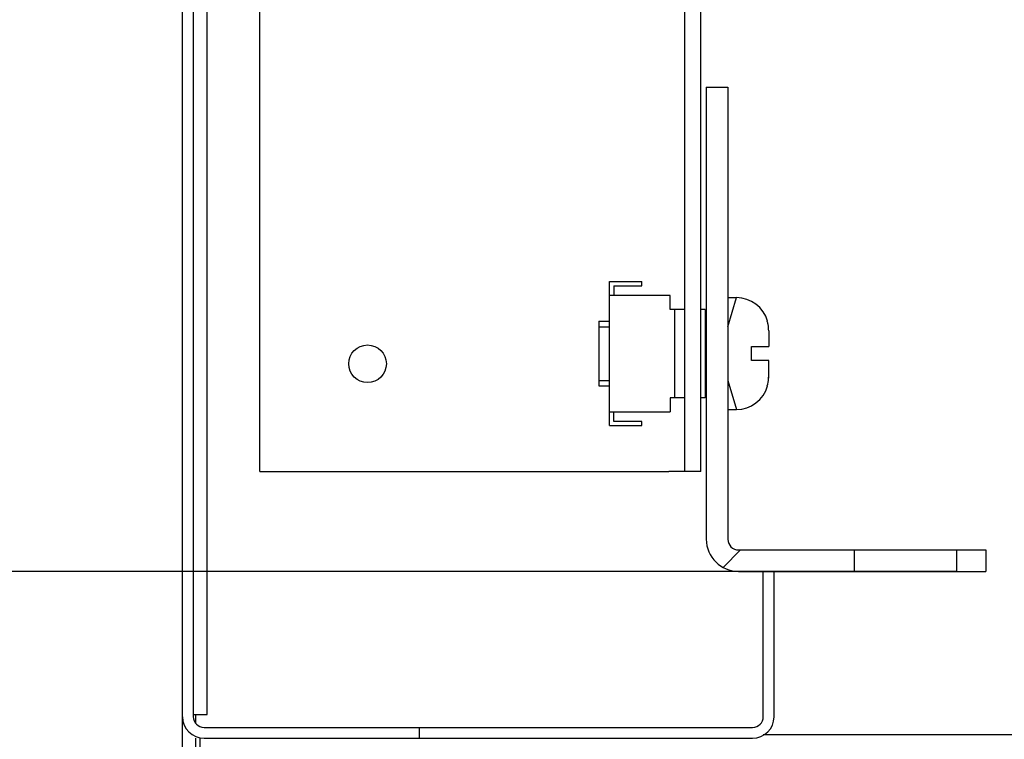
# Model space of a CAD drawing. Units: millimetres. Extents: x 0 to 420, y 0 to 297.
# Drawn here: x 206 to 215, y 45 to 52 of the extents above; entities that cross this region are included whole.
import ezdxf

# ---------------------------------------------------------------- set-up
doc = ezdxf.new("R2010")
doc.units = ezdxf.units.MM
doc.header["$LTSCALE"] = 23.1
doc.header["$PDMODE"] = 3
doc.header["$PDSIZE"] = 1
doc.layers.get('0').update_dxf_attribs({"linetype": 'CONTINUOUS'})
doc.layers.get('Defpoints').update_dxf_attribs({"linetype": 'CONTINUOUS'})
doc.layers.add('07__ASM_ALL_ANNOTATION', color=7, linetype='CONTINUOUS')
doc.layers.add('ALL_FEATURES', color=7, linetype='CONTINUOUS')
doc.styles.get("Standard").update_dxf_attribs({"font": 'gost.ttf'})
doc.dimstyles.new('DIMSTYLE_6', dxfattribs={"dimtxt": 3.5, "dimasz": 4, "dimexe": 0.5, "dimexo": 0, "dimgap": 0.875, "dimtad": 1, "dimdec": 3, "dimlfac": 10, "dimtxsty": 'STANDARD', "dimblk": '_FILLED', "dimblk1": '_FILLED', "dimblk2": '_FILLED', "dimcen": 0.09, "dimadec": 0, "dimazin": 0, "dimtp": 0.8, "dimtm": 0.8, "dimtfac": 1, "dimtdec": 3, "dimtofl": 0, "dimtmove": 0, "dimatfit": 3, "dimldrblk": '_FILLED', "dimfxl": 1, "dimtolj": 1, "dimarcsym": 0})
pattern_1 = [(45, (0, 0), (-5.9397, 5.9397), [])]

# ---------------------------------------------------------------- blocks, each defined once
blk = doc.blocks.new('_FILLED')
at = {"color": 0, "linetype": 'ByBlock'}
blk.add_solid([(0, 0), (-1, 0.125), (-1, -0.125)], dxfattribs=at)
blk = doc.blocks.new('*D16')
at = {"layer": '07__ASM_ALL_ANNOTATION', "color": 0, "linetype": 'Continuous', "lineweight": -2}
for p, q in [((214.9278, 107.1541), (193.7585, 107.1541)), ((194.2585, 103.1541), (194.2585, 50.4041)), ((214.9228, 46.4041), (193.7585, 46.4041))]:
    blk.add_line(p, q, dxfattribs=at)
at = {"layer": 'Defpoints', "color": 0, "linetype": 'Continuous'}
for p in [(214.9278, 107.1541), (194.2585, 46.4041), (214.9228, 46.4041)]:
    blk.add_point(p, dxfattribs=at)
at = {"layer": '07__ASM_ALL_ANNOTATION', "color": 0, "linetype": 'Continuous', "lineweight": -2, "xscale": 4, "yscale": 4, "zscale": 4}
for p, rotation in [((194.2585, 107.1541), 90), ((194.2585, 46.4041), 270)]:
    blk.add_blockref('_FILLED', p, dxfattribs=dict(at, rotation=rotation))
at = {"layer": '07__ASM_ALL_ANNOTATION', "color": 0, "linetype": 'Continuous', "insert": (189.2168, 76.7791), "char_height": 3.5, "attachment_point": 2, "rotation": 90}
blk.add_mtext('\\A1;607,5max', dxfattribs=at)

msp = doc.modelspace()

# ---------------------------------------------------------------- hatches: boundary and pattern name
at = {"linetype": 'Continuous'}
h = msp.add_hatch(dxfattribs=at)
h.set_pattern_fill('DEFAULT__13', scale=8.4, angle=45, style=0, pattern_type=0)
h.set_pattern_definition(pattern_1)
edge = h.paths.add_edge_path()
edge.add_line((215.17777, 107.25409), (214.92777, 107.25409))
edge.add_line((215.17777, 107.15409), (215.17777, 107.25409))
edge.add_line((215.17777, 107.15409), (214.92777, 107.15409))
edge.add_line((214.92777, 107.15409), (214.92777, 107.25409))
edge = h.paths.add_edge_path()
edge.add_line((213.22777, 107.35409), (213.22777, 107.95409))
edge.add_arc((213.32777, 107.35409), 0.1, 180, 270)
edge.add_line((213.97777, 107.25409), (213.32777, 107.25409))
edge.add_line((213.97777, 107.15409), (213.97777, 107.25409))
edge.add_line((213.97777, 107.15409), (213.32777, 107.15409))
edge.add_arc((213.32777, 107.35409), 0.2, 180, 270)
edge.add_line((213.12777, 107.35409), (213.12777, 107.95409))
edge.add_arc((213.02777, 107.95409), 0.1, 0, 90)
edge.add_line((213.02777, 108.05409), (207.92777, 108.05409))
edge.add_arc((207.92777, 107.95409), 0.1, 90, 180)
edge.add_line((207.82777, 107.95409), (207.82777, 45.05409))
edge.add_arc((207.92777, 45.05409), 0.1, 180, 270)
edge.add_line((207.92777, 44.95409), (209.92777, 44.95409))
edge.add_line((209.92777, 44.95409), (209.92777, 44.85409))
edge.add_line((207.92777, 44.85409), (209.92777, 44.85409))
edge.add_arc((207.92777, 45.05409), 0.2, 180, 270)
edge.add_line((207.72777, 107.95409), (207.72777, 45.05409))
edge.add_arc((207.92777, 107.95409), 0.2, 90, 180)
edge.add_line((213.02777, 108.15409), (207.92777, 108.15409))
edge.add_arc((213.02777, 107.95409), 0.2, 0, 90)
h = msp.add_hatch(dxfattribs=at)
h.set_pattern_fill('DEFAULT__9', scale=8.4, angle=45, style=0, pattern_type=0)
h.set_pattern_definition(pattern_1)
edge = h.paths.add_edge_path()
edge.add_line((212.59777, 50.90409), (212.59777, 46.70409))
edge.add_line((212.59777, 50.90409), (212.79777, 50.90409))
edge.add_line((212.79777, 50.90409), (212.79777, 46.70409))
edge.add_arc((212.89777, 46.70409), 0.1, 180, 270)
edge.add_line((212.89777, 46.60409), (213.97277, 46.60409))
edge.add_line((213.97277, 46.60409), (213.97277, 46.40409))
edge.add_line((212.89777, 46.40409), (213.97277, 46.40409))
edge.add_arc((212.89777, 46.70409), 0.3, 180, 270)
edge = h.paths.add_edge_path()
edge.add_line((214.92277, 46.40409), (215.19777, 46.40409))
edge.add_line((214.92277, 46.60409), (214.92277, 46.40409))
edge.add_line((214.92277, 46.60409), (215.19777, 46.60409))
edge.add_line((215.19777, 46.60409), (215.19777, 46.40409))

# ---------------------------------------------------------------- linework, layer by layer
at = {"color": 7, "linetype": 'Continuous'}
for p, q in [((207.72777, 43.45409), (207.72777, 107.95409)), ((207.82777, 107.95409), (207.82777, 45.05409)), ((207.95779, 45.07409), (207.95779, 107.8929)), ((212.59777, 50.90409), (212.59777, 46.70409)), ((212.59777, 50.90409), (212.79777, 50.90409)), ((212.79777, 50.90409), (212.79777, 46.70409)), ((211.69777, 47.75909), (211.69777, 49.09909)), ((211.69777, 49.09909), (211.99777, 49.09909)), ((211.99777, 49.05909), (211.99777, 49.09909)), ((211.73777, 49.05909), (211.73777, 48.96909)), ((211.73777, 49.05909), (211.99777, 49.05909)), ((212.26277, 48.96909), (211.69777, 48.96909)), ((212.26277, 48.83909), (212.26277, 48.96909)), ((212.79777, 48.94909), (212.87777, 48.94909)), ((212.79777, 48.67909), (212.87777, 48.94909)), ((212.39777, 48.83909), (212.26277, 48.83909)), ((212.30277, 48.83909), (212.30277, 48.01909)), ((212.58777, 48.83909), (212.54777, 48.83909)), ((212.58777, 48.83909), (212.58777, 48.01909)), ((211.59777, 48.72909), (211.59777, 48.12909)), ((211.59777, 48.72909), (211.69777, 48.72909)), ((212.58777, 48.72909), (212.59777, 48.72909)), ((213.16489, 48.72909), (213.1669, 48.72909)), ((211.59777, 48.67909), (211.69777, 48.67909)), ((212.58777, 48.67909), (212.59777, 48.67909)), ((213.17777, 48.63927), (213.17777, 48.49409)), ((213.01777, 48.49409), (213.17777, 48.49409)), ((213.01777, 48.36409), (213.01777, 48.49409)), ((213.17777, 48.36409), (213.01777, 48.36409)), ((213.17777, 48.21891), (213.17777, 48.36409)), ((211.59777, 48.17909), (211.69777, 48.17909)), ((212.58777, 48.17909), (212.59777, 48.17909)), ((212.79777, 48.17909), (212.87777, 47.90909)), ((211.59777, 48.12909), (211.69777, 48.12909)), ((212.58777, 48.12909), (212.59777, 48.12909)), ((213.1669, 48.12909), (213.16404, 48.12909)), ((213.16502, 48.12955), (213.16489, 48.12909)), ((212.39777, 48.01909), (212.26277, 48.01909)), ((212.26277, 48.01909), (212.26277, 47.88909)), ((212.58777, 48.01909), (212.54777, 48.01909)), ((211.69777, 47.88909), (212.26277, 47.88909)), ((211.73777, 47.79909), (211.73777, 47.88909)), ((212.79777, 47.90909), (212.87777, 47.90909)), ((211.99777, 47.79909), (211.73777, 47.79909)), ((211.99777, 47.75909), (211.99777, 47.79909)), ((211.69777, 47.75909), (211.99777, 47.75909)), ((212.39777, 47.33409), (212.24777, 47.33409)), ((212.89777, 46.60409), (215.19777, 46.60409)), ((213.97277, 46.60409), (213.97277, 46.40409)), ((214.92277, 46.60409), (214.92277, 46.40409)), ((215.19777, 46.60409), (215.19777, 46.40409)), ((212.89777, 46.40409), (215.19777, 46.40409)), ((213.12777, 45.05409), (213.12777, 46.40409)), ((213.22777, 45.05409), (213.22777, 46.40409)), ((207.83554, 45.07409), (207.95779, 45.07409)), ((207.84777, 45.07409), (207.84777, 44.99749)), ((207.92777, 44.95409), (213.02777, 44.95409)), ((209.92777, 44.95409), (209.92777, 44.85409)), ((262.26912, 44.88409), (213.12642, 44.88409)), ((207.84777, 44.85409), (207.84777, 44.58409)), ((207.88777, 44.85409), (207.88777, 44.58409)), ((207.92777, 44.85409), (213.02777, 44.85409))]:
    msp.add_line(p, q, dxfattribs=at)
msp.add_circle((209.44777, 48.33409), 0.175, dxfattribs=at)
for centre, radius, start, end in [((212.87777, 48.64909), 0.3, 15.46601, 90), ((212.86696, 48.64095), 0.31069, 10.945753, 16.480937), ((212.86389, 48.64034), 0.31383, 8.372028, 10.948377), ((212.86086, 48.6399), 0.31688, 5.434095, 8.371332), ((212.8542, 48.63933), 0.32357, 359.988285, 5.421435), ((212.85779, 48.22163), 0.31992, 343.186121, 355.592301), ((212.86294, 48.21812), 0.3148, 343.659026, 356.158332), ((212.84435, 48.22284), 0.33342, 355.563129, 358.910105), ((212.85322, 48.21886), 0.32455, 356.141972, 359.581965), ((212.83779, 48.223), 0.33998, 358.903838, 0.000928), ((212.85031, 48.21891), 0.32746, 359.577376, 0.00006), ((212.87777, 48.20909), 0.3, 270, 344.53399), ((212.89777, 46.70409), 0.3, 180, 270), ((212.89777, 46.70409), 0.1, 180, 270), ((207.92777, 45.05409), 0.2, 180, 270), ((207.92777, 45.05409), 0.1, 180, 270), ((213.02777, 45.05409), 0.2, 270, 360), ((213.02777, 45.05409), 0.1, 270, 360)]:
    msp.add_arc(centre, radius, start, end, dxfattribs=at)
at = {"layer": 'ALL_FEATURES', "color": 7, "linetype": 'Continuous'}
for p, q in [((208.44777, 47.33409), (208.44777, 107.53409)), ((212.39777, 47.33409), (212.39777, 107.53409)), ((212.54777, 47.33409), (212.54777, 107.53409)), ((208.44777, 47.33409), (212.24777, 47.33409)), ((212.54777, 47.33409), (212.39777, 47.33409))]:
    msp.add_line(p, q, dxfattribs=at)

# ---------------------------------------------------------------- dimensions: what is measured, and where the dimension line sits
at = {"layer": '07__ASM_ALL_ANNOTATION', "color": 7, "linetype": 'Continuous'}
dim = msp.add_linear_dim(base=(194.25846, 46.40409), p1=(214.92777, 107.15409), p2=(214.92277, 46.40409), angle=270, text='<>max', dimstyle='DIMSTYLE_6', dxfattribs=at)
dim.commit()
dim.dimension.update_dxf_attribs({"geometry": '*D16', "text_midpoint": (194.25846, 76.77909), "dimtype": 160})

doc.saveas('drawing.dxf')
